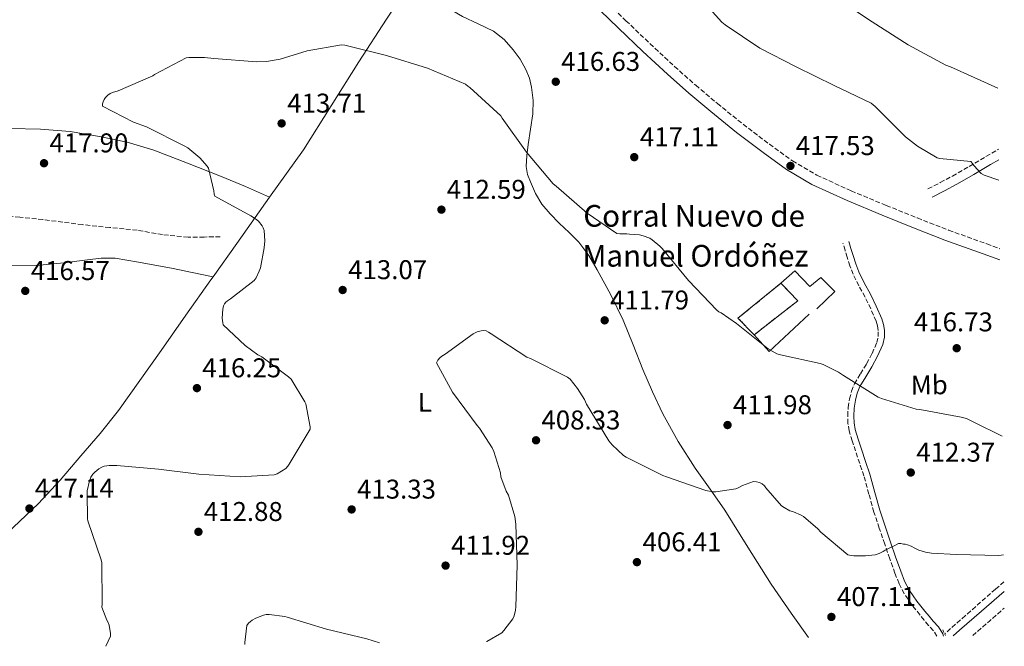
# Model space of a CAD drawing. Units: metres. Extents: x 583961 to 587417, y 4696551 to 4698906.
# Drawn here: x 587053 to 587417, y 4696590 to 4696821 of the extents above; entities that cross this region are included whole.
import ezdxf
from ezdxf.enums import TextEntityAlignment as Align

# ---------------------------------------------------------------- set-up
doc = ezdxf.new("R2010")
doc.units = ezdxf.units.M
doc.header["$MEASUREMENT"] = 0
doc.linetypes.add('DGN Style 2', pattern=[1.7399219301090239, 1.043953158065414, -0.6959687720436097])
doc.linetypes.add('DGN Style 3', pattern=[2.435890702152634, 1.739921930109024, -0.6959687720436097])
for name, color, linetype, lineweight in [('Camino', 7, 'DGN Style 3', 0), ('construcción   en ruinas', 1, 'Continuous', 0), ('contrucción  en ruinas', 1, 'DGN Style 3', 13), ('corral', 7, 'Continuous', 0), ('Cota de punto acotado terreno', 7, 'Continuous', 0), ('Curva de nivel intermedia', 30, 'Continuous', 0), ('Etiqueta de uso rústico', 92, 'Continuous', 0), ('Línea  de muro-pared o tapia', 1, 'Continuous', 13), ('Línea de cambio de uso (parcela vista)', 92, 'Continuous', 0), ('Margen derecho', 7, 'Continuous', 0), ('Pontón-alcantarilla (pasos de agua)', 1, 'DGN Style 2', 0), ('Punto acotado terreno (símbolo)', 7, 'Continuous', 0), ('Senda', 7, 'DGN Style 3', 0), ('Vaguada', 142, 'DGN Style 3', 13)]:
    doc.layers.add(name, color=color, linetype=linetype, lineweight=lineweight)
doc.styles.add('Style-Arial', font='arial.ttf')

# ---------------------------------------------------------------- blocks, each defined once
blk = doc.blocks.new('5PATER')
at = {"layer": 'Punto acotado terreno (símbolo)', "linetype": 'Continuous', "lineweight": 0}
h = blk.add_hatch(color=51, dxfattribs=at)
edge = h.paths.add_edge_path()
edge.add_ellipse((0, 0), major_axis=(-0.1095731443231308, -0.1110710700762829), ratio=0.9994222409660317, start_angle=0, end_angle=360)

msp = doc.modelspace()

# ---------------------------------------------------------------- linework, layer by layer
at = {"layer": 'Camino', "color": 7, "linetype": 'DGN Style 3', "lineweight": 0, "extrusion": (-0.5381900042702353, 0.5532399212648197, 0.6358278924540037), "elevation": 2282466.314189172, "flags": 128}
msp.add_lwpolyline([(-3695933.499113684, -1879749.532445682), (-3695941.843397233, -1879748.768029509), (-3695948.976595728, -1879748.210912636)], dxfattribs=at)
at = {"layer": 'Camino', "color": 7, "linetype": 'DGN Style 3', "lineweight": 0}
for points in [[(587260.1099999984, 4696836.88, 417.8800000000047), (587276.9499999981, 4696820.530000002, 417.8899999999995), (587285.8799999976, 4696812.02, 417.9100000000035), (587294.8999999987, 4696803.610000002, 417.9199999999984), (587302.7199999974, 4696796.690000003, 417.7400000000052), (587310.7100000004, 4696789.970000001, 417.5399999999937), (587320.2199999989, 4696782.340000001, 417.5200000000042), (587329.9400000019, 4696774.930000002, 417.5700000000071), (587338.4200000021, 4696768.81, 417.6799999999931), (587347.4099999999, 4696763.510000002, 417.7899999999935), (587360.1499999982, 4696757.680000001, 417.6999999999971), (587373.0799999987, 4696752.340000001, 417.6300000000047), (587384.5699999997, 4696747.7, 417.8399999999965), (587396.1200000012, 4696743.190000001, 418.0800000000019), (587410.1999999983, 4696738.13, 418.4299999999931), (587415.0199999998, 4696736.360000002, 418.4100000000036)], [(587388.4999999992, 4696758.420000004, 416.7700000000041), (587392.9999999986, 4696760.789999999, 415.9700000000012), (587397.4899999968, 4696763.160000001, 415.1699999999984), (587403.7199999986, 4696766.690000002, 414.4100000000035), (587409.91, 4696770.36, 413.8200000000071), (587414.5599999991, 4696773.050000002, 413.229999999996)], [(587391.8099999973, 4696593.330000003, 406.5), (587390.530000001, 4696595.320000002, 406.8500000000058), (587388.7199999982, 4696597.300000002, 407.3600000000005), (587387.1400000004, 4696599.210000004, 407.5700000000072), (587385.550000001, 4696601.11, 407.7100000000066), (587382.5200000001, 4696604.920000004, 407.800000000003), (587379.7300000006, 4696608.949999999, 407.8999999999942), (587377.8099999983, 4696612.670000004, 408.1100000000005), (587376.3099999985, 4696616.530000002, 408.4499999999972), (587374.3999999975, 4696621.899999999, 409.2200000000013), (587372.5300000011, 4696627.289999999, 410.020000000004), (587370.5100000005, 4696633.190000002, 410.6100000000006), (587368.53, 4696639.130000001, 411.0399999999937), (587366.6700000004, 4696645.789999999, 411.2599999999947), (587364.8199999997, 4696652.440000001, 411.4900000000052), (587363.2899999986, 4696657.059999999, 411.7899999999937), (587361.7499999986, 4696661.690000002, 412.1900000000023), (587360.5399999993, 4696665.380000001, 412.6199999999954), (587359.3799999993, 4696669.080000003, 413.0599999999977), (587358.9200000011, 4696671.800000003, 413.2700000000041), (587358.8699999996, 4696674.580000003, 413.5), (587359.0199999994, 4696677.739999999, 413.9600000000066), (587359.5100000012, 4696680.890000001, 414.429999999993), (587360.2499999988, 4696683.730000001, 414.7700000000042), (587361.3599999996, 4696686.449999999, 415.0399999999936), (587363.5799999969, 4696690.190000001, 415.270000000004), (587365.839999999, 4696693.88, 415.4900000000054), (587367.8599999995, 4696697.680000002, 416.0099999999949), (587369.6200000008, 4696701.690000001, 416.4199999999983), (587370.1299999983, 4696703.899999999, 416.4499999999972), (587370.1299999983, 4696706.13, 416.4799999999959), (587369.8899999991, 4696707.910000003, 416.5099999999948), (587369.3599999994, 4696709.649999999, 416.5399999999937), (587367.3599999989, 4696714.13, 416.7799999999989), (587365.2399999977, 4696718.489999998, 417.020000000004), (587362.9499999988, 4696722.660000003, 417.1000000000059), (587360.8199999987, 4696726.899999999, 417.1199999999953), (587359.6799999988, 4696730.010000004, 417.1000000000059), (587358.6799999997, 4696733.170000002, 417.0899999999965), (587357.8799999994, 4696735.770000001, 417.0899999999965), (587357.079999997, 4696738.359999999, 417.0899999999965)]]:
    msp.add_polyline3d(points, dxfattribs=at)
at = {"layer": 'construcción   en ruinas', "color": 1, "linetype": 'Continuous', "lineweight": 0}
msp.add_polyline3d([(587340.4000000004, 4696717.16, 417.8600000000006), (587324.3399999999, 4696704.59, 418.7799999999988), (587318.3200000003, 4696710.699999999, 419.3899999999995), (587334.2000000002, 4696723.630000001, 418.3399999999965)], close=True, dxfattribs=at)
at = {"layer": 'contrucción  en ruinas', "color": 1, "linetype": 'DGN Style 3', "lineweight": 13, "extrusion": (0.08150596157199835, -0.01918035388116043, 0.9964882800380632), "elevation": -41796.71166321689, "flags": 128}
msp.add_lwpolyline([(4706358.721435384, 502418.8307810798), (4706363.289988147, 502426.1158978002), (4706379.513777113, 502413.57594279)], dxfattribs=at)
at = {"layer": 'contrucción  en ruinas', "color": 1, "linetype": 'DGN Style 3', "lineweight": 13, "extrusion": (0.06576758930986078, -0.01100040572704129, 0.9977743308334857), "elevation": -12620.90215098566, "flags": 128}
msp.add_lwpolyline([(4729264.378333629, 195124.6953922242), (4729259.019796364, 195117.4969633408), (4729243.972603834, 195131.2939520337)], dxfattribs=at)
at = {"layer": 'Curva de nivel intermedia', "color": 30, "linetype": 'Continuous', "lineweight": 0, "flags": 128}
for points, elevation in [([(587305.5200000004, 4696827.670000001), (587312.3900000014, 4696819.999999999), (587313.5500000013, 4696819.05), (587326.3400000011, 4696810.439999999), (587339.8300000003, 4696803.470000001), (587353.8300000015, 4696796.600000001), (587367.5399999999, 4696790.039999999), (587369.0500000009, 4696788.869999997), (587380.190000001, 4696777.649999999), (587384.6300000001, 4696774.199999998), (587391.8699999999, 4696769.92), (587392.9299999994, 4696769.720000002), (587404.320000002, 4696768.499999999), (587404.9099999999, 4696767.84), (587405.4300000007, 4696767.039999999), (587405.490000001, 4696766.960000001), (587408.1900000012, 4696764.06), (587409.2000000015, 4696763.560000001), (587414.7000000001, 4696761.659999999)], 415), ([(587357.7200000008, 4696826.869999998), (587367.8799999997, 4696820.100000001), (587381.17, 4696811.579999999), (587395.0500000005, 4696804.08), (587396.7500000015, 4696803.539999999), (587414.280000002, 4696795.649999999)], 410.0000000000001), ([(587084.8800000012, 4696589.560000001), (587086.5799999998, 4696593.34), (587086.5799999998, 4696594.250000001), (587086.0900000003, 4696597.409999999), (587085.7300000004, 4696598.289999999), (587085.2099999997, 4696599.220000001), (587083.3800000013, 4696603.970000002), (587083.4800000021, 4696605.08), (587083.4100000004, 4696620.349999999), (587083.110000001, 4696621.509999999), (587078.2600000005, 4696635.840000001), (587078.1399999999, 4696636.679999999), (587077.9400000009, 4696646.109999999), (587078.0500000004, 4696646.930000001), (587078.8600000017, 4696650.619999999), (587079.4000000005, 4696652.05), (587080.1000000001, 4696653.119999998), (587080.7999999997, 4696653.850000001), (587082.3399999997, 4696655.09), (587083.4200000016, 4696655.720000001), (587084.3200000002, 4696656.100000001), (587085.2300000021, 4696656.25), (587086.1100000005, 4696656.259999999), (587088.9300000013, 4696656.259999999), (587104.3000000004, 4696654.940000001), (587119.2200000002, 4696653.109999999), (587134.510000001, 4696652.07), (587147.0999999996, 4696652.83), (587148.1400000014, 4696653.279999999), (587151.4200000003, 4696655.26), (587152.0599999995, 4696656.029999998), (587152.5800000003, 4696656.859999998), (587160.35, 4696669.699999999), (587160.3000000007, 4696670.58), (587158.7600000006, 4696679.039999997), (587158.4299999998, 4696679.810000001), (587153.3499999992, 4696688.199999999), (587152.3900000004, 4696689.099999998), (587142.4700000006, 4696696.430000001), (587141.0300000011, 4696697.21), (587136.3300000007, 4696700.560000001), (587128.2300000002, 4696708.220000001), (587128.0400000003, 4696709.039999999), (587127.9000000017, 4696710.739999999), (587128.0800000007, 4696714.05), (587128.3900000012, 4696715.21), (587128.76, 4696715.980000001), (587129.2500000017, 4696716.640000001), (587129.8600000021, 4696717.17), (587130.9100000003, 4696717.789999999), (587139.7200000014, 4696724.589999998), (587140.3800000007, 4696725.599999999), (587141.5400000007, 4696728.010000001), (587141.9600000009, 4696729.289999999), (587143.3899999993, 4696736.619999998), (587143.5800000015, 4696739.300000001), (587143.32, 4696743.109999999), (587143.0200000005, 4696744.019999999), (587142.6300000015, 4696744.740000002), (587141.2800000014, 4696746.58), (587140.1900000006, 4696747.409999999), (587138.3900000014, 4696748.449999999), (587125.2000000017, 4696755.77), (587124.900000002, 4696756.529999999), (587124.7800000013, 4696757.73), (587122.8600000015, 4696766.130000002), (587122.3499999995, 4696766.869999999), (587119.6000000002, 4696769.96), (587115.2300000004, 4696773.609999998), (587114.0800000017, 4696774.25), (587099.9599999997, 4696781.409999999), (587095.1600000008, 4696783.13), (587083.6400000006, 4696788.970000001), (587083.700000001, 4696789.789999999), (587083.92, 4696790.600000001), (587084.2799999999, 4696791.409999999), (587084.7600000005, 4696792.189999999), (587085.6400000011, 4696793.07), (587086.4600000014, 4696793.609999998), (587087.3100000008, 4696793.990000002), (587089.5000000013, 4696794.63), (587102.2300000007, 4696800.199999998), (587102.9000000012, 4696800.66), (587114.5399999998, 4696806.779999998), (587115.5400000011, 4696806.92), (587121.3200000012, 4696806.99), (587124.8200000017, 4696806.590000001), (587140.6600000003, 4696805.31), (587144.2699999999, 4696805.48), (587149.2200000008, 4696806.349999999), (587159.2400000012, 4696809.460000001), (587171.860000001, 4696811.66), (587173.1999999998, 4696811.480000001), (587188.5100000009, 4696807.65), (587203.6699999998, 4696803.01), (587217.6599999998, 4696797.109999998), (587218.6299999999, 4696796.409999999), (587219.3499999996, 4696795.859999999), (587230.7100000011, 4696785.41), (587231.2800000011, 4696784.609999999), (587240.270000001, 4696771.970000001)], 415), ([(587240.270000001, 4696771.970000001), (587250.07, 4696760.289999999), (587251.200000001, 4696759.41), (587262.5900000016, 4696749.439999999), (587273.5900000008, 4696742.01), (587274.7100000007, 4696741.849999999), (587277.3300000002, 4696741.8), (587278.2700000012, 4696741.779999999), (587281.9500000003, 4696741.439999999), (587283.3099999994, 4696741.12), (587285.7800000014, 4696740.189999999), (587286.6399999998, 4696739.67), (587289.5299999998, 4696737.329999999), (587290.3200000012, 4696736.459999999), (587300.0399999997, 4696724.62), (587310.4700000013, 4696713.689999999), (587311.3200000006, 4696713.039999999), (587312.1100000018, 4696712.63), (587317.7300000011, 4696708.720000001), (587329.5100000005, 4696699.36), (587332.650000001, 4696697.569999999), (587334.000000001, 4696697.17), (587348.7399999998, 4696694.009999999), (587349.7800000014, 4696693.640000001), (587355.4299999997, 4696690.770000001), (587357.3099999995, 4696689.489999999), (587370.0900000002, 4696681.53), (587371.2800000015, 4696681), (587384.1800000009, 4696677.12), (587385.4700000006, 4696676.979999999), (587400.7800000015, 4696674.21), (587402.6600000013, 4696673.619999999), (587405.4400000018, 4696672.300000001), (587415.8900000014, 4696667.119999999)], 415), ([(587225.4800000007, 4696591.289999999), (587225.5800000014, 4696591.329999999), (587231.0700000009, 4696594.57), (587231.9000000001, 4696595.41), (587235.1900000004, 4696599.749999999), (587235.6200000017, 4696600.779999999), (587236.2200000008, 4696602.95), (587236.3300000003, 4696604.13), (587236.7400000016, 4696619.460000001), (587236.3400000016, 4696634.689999999), (587235.9000000012, 4696637.45), (587233.5800000011, 4696645.32), (587232.7600000007, 4696646.849999999), (587230.8000000005, 4696652.159999999), (587230.5800000015, 4696653.55), (587228.2099999998, 4696661.46), (587227.5300000004, 4696662.890000001), (587222.8800000012, 4696670.05), (587222.0200000008, 4696671.08), (587212.89, 4696683.340000001), (587206.9600000001, 4696694.259999999), (587207.5200000011, 4696695.210000002), (587208.2000000007, 4696696.019999999), (587208.9600000005, 4696696.66), (587210.2200000011, 4696697.369999998), (587220.4800000007, 4696704.930000001), (587221.9800000004, 4696705.720000002), (587223.5000000005, 4696706.09), (587224.4900000006, 4696706.159999999), (587225.3900000014, 4696706.000000001), (587226.2499999997, 4696705.569999999), (587227.1600000015, 4696704.939999999), (587240.3200000002, 4696696.249999999), (587241.6700000003, 4696695.770000001), (587255.420000001, 4696688.949999998), (587256.3100000006, 4696688.13), (587259.1000000001, 4696684.76), (587261.6500000004, 4696680.720000001), (587262.4200000016, 4696678.970000001), (587270.5800000001, 4696665.380000001), (587271.8099999994, 4696663.92), (587276.0499999995, 4696660.060000001), (587276.9800000016, 4696659.449999998), (587290.6200000006, 4696652.570000002), (587291.9400000017, 4696652.100000001), (587306.5100000005, 4696647.060000001), (587309.0300000019, 4696646.619999998), (587310.1400000005, 4696646.63), (587317.4800000008, 4696647.67), (587318.3800000015, 4696648.009999999), (587319.9599999996, 4696648.880000001), (587324.1000000014, 4696650.380000001), (587325.2200000013, 4696650.279999999), (587326.3200000009, 4696650.01), (587327.2799999998, 4696649.539999999), (587328.1000000001, 4696648.809999999), (587328.6200000009, 4696648.060000001), (587334.4200000013, 4696641.470000001), (587335.3900000014, 4696640.749999999), (587337.47, 4696639.630000002), (587338.8400000002, 4696639.23), (587341.6699999999, 4696638.009999999), (587342.4800000013, 4696637.480000001), (587347.8500000002, 4696632.92), (587348.940000001, 4696631.720000001), (587358.9299999999, 4696623.349999998), (587360.1000000013, 4696623.050000001), (587361.0700000012, 4696622.930000001), (587365.4800000013, 4696622.930000001), (587368.9300000002, 4696623.390000001), (587370.4099999999, 4696623.789999999), (587371.2400000015, 4696624.15), (587371.9000000008, 4696624.619999997), (587372.6300000016, 4696625), (587376.5000000007, 4696626.92), (587377.6100000016, 4696627.470000001), (587378.4200000007, 4696627.49), (587379.4199999999, 4696627.329999999), (587380.0200000012, 4696627.220000001), (587380.9900000012, 4696627), (587382.2499999997, 4696626.509999999), (587383.6300000009, 4696625.769999999), (587385.1599999998, 4696625.069999999), (587387.5200000004, 4696624.329999999), (587389.8100000012, 4696623.930000001), (587399.0200000004, 4696623.489999999), (587414.5999999995, 4696623.130000001), (587416.4300000002, 4696623.310000001)], 410.0000000000001), ([(587136.1800000007, 4696590.189999999), (587136.1800000007, 4696590.949999999), (587136.99, 4696597.289999999), (587137.5599999999, 4696598.06), (587138.2900000007, 4696598.73), (587138.9700000003, 4696599.26), (587140.3000000003, 4696599.999999999), (587143.0700000018, 4696601.109999998), (587144.1400000004, 4696601.3), (587145.230000001, 4696601.3), (587150.990000001, 4696600.569999999), (587151.8200000003, 4696600.34), (587166.4200000005, 4696595.869999999), (587181.2900000013, 4696592.279999999), (587185.9699999995, 4696590.8)], 410.0000000000001)]:
    msp.add_lwpolyline(points, dxfattribs=dict(at, elevation=elevation))
at = {"layer": 'Línea  de muro-pared o tapia', "color": 1, "linetype": 'Continuous', "lineweight": 13, "extrusion": (0.1470645608136789, -0.1954624999826028, 0.9696217953682925), "elevation": -831248.9665084173, "flags": 128}
msp.add_lwpolyline([(3293107.323298093, 3296748.11938152), (3293087.226121721, 3296745.993540067), (3293086.546732374, 3296754.496905878)], dxfattribs=at)
at = {"layer": 'Línea  de muro-pared o tapia', "color": 1, "linetype": 'Continuous', "lineweight": 13}
msp.add_polyline3d([(587334.2000000002, 4696723.630000001, 418.3399999999965), (587339.2800000003, 4696728.199999999, 418.3000000000029), (587344.8200000003, 4696722.350000001, 418.6199999999953), (587348.9800000004, 4696725.77, 418.3000000000029), (587354.0700000003, 4696720.59, 418.429999999993), (587347.4100000003, 4696714.189999999, 417.7299999999959)], dxfattribs=at)
at = {"layer": 'Línea de cambio de uso (parcela vista)', "color": 92, "linetype": 'Continuous', "lineweight": 0, "extrusion": (-0.8106205089904023, 0.5803678424457316, 0.07789453035372844), "elevation": 2249925.905946588, "flags": 128}
msp.add_lwpolyline([(-4160688.307542478, -175375.9560763543), (-4160667.316763292, -175375.0103027205), (-4160652.315328661, -175374.5258307032)], dxfattribs=at)
at = {"layer": 'Línea de cambio de uso (parcela vista)', "color": 92, "linetype": 'Continuous', "lineweight": 0, "extrusion": (0.04317961713614405, -0.0098135343748357, 0.9990191265471597), "elevation": -20324.82737304354, "flags": 128}
msp.add_lwpolyline([(4710051.175764657, 467926.616765384), (4710051.175764656, 467926.6145070662)], dxfattribs=at)
at = {"layer": 'Línea de cambio de uso (parcela vista)', "color": 92, "linetype": 'Continuous', "lineweight": 0}
for points in [[(587196.1827999996, 4696832.6987, 416.8236000000034), (587188.5499999998, 4696821.15, 415.7100000000065), (587178.3300000001, 4696805.390000001, 414.3699999999953), (587168.0899999999, 4696789.130000001, 413.6199999999953), (587157.8499999996, 4696772.880000001, 412.8600000000006), (587145.3795999996, 4696755.3303, 413.827099999995)], [(587196.1827999996, 4696832.6987, 416.8199000000022), (587200.6799999997, 4696830.600000001, 416.6999999999971), (587205.1699999999, 4696828.49, 416.5800000000018), (587210.9600000001, 4696825.350000001, 416.5299999999988), (587216.6600000003, 4696822.029999999, 416.5800000000018), (587222.3600000005, 4696819.42, 416.6100000000006), (587228.0499999998, 4696816.720000001, 416.6399999999995), (587231.9600000001, 4696813.619999999, 416.6600000000035), (587235.29, 4696809.800000001, 416.6699999999983), (587237.8499999996, 4696806.289999999, 416.7700000000041), (587239.9900000002, 4696802.51, 416.8300000000018), (587241.3099999996, 4696799.32, 416.7100000000065), (587242.1299999999, 4696796.01, 416.5099999999948)], [(587242.1299999999, 4696796.01, 416.5099999999948), (587242.6900000004, 4696791.08, 416.2100000000065), (587242.5499999998, 4696786.16, 415.8999999999942), (587241.7300000004, 4696780.480000001, 415.5500000000029), (587240.8799999999, 4696774.800000001, 415.1999999999971), (587240.3700000001, 4696770.730000001, 414.9199999999983), (587240.0800000001, 4696766.67, 414.6199999999953), (587240.5999999996, 4696763.800000001, 414.4199999999983), (587241.7199999997, 4696761, 414.2700000000041), (587243.5599999996, 4696756.77, 414.1900000000023), (587245.9100000003, 4696752.84, 414.1399999999995), (587248.9900000002, 4696749.180000001, 414.1000000000058), (587252.2800000003, 4696745.74, 414.0500000000029), (587256, 4696742.33, 413.929999999993), (587259.5999999996, 4696738.800000001, 413.7299999999959), (587263.2000000002, 4696733.859999999, 413.3800000000047), (587266.29, 4696728.59, 413.0200000000041), (587271.3799999999, 4696719.369999999, 412.6100000000006), (587275.9900000002, 4696709.930000001, 412.320000000007), (587279.6100000005, 4696700.84, 412.25), (587283.1900000004, 4696691.720000001, 412.1600000000035), (587286.7400000002, 4696683.52, 411.8600000000006), (587290.5800000001, 4696675.439999999, 411.4600000000065), (587296.29, 4696665.210000001, 410.8399999999965), (587302.5800000001, 4696655.34, 410.179999999993), (587308.04, 4696647.57, 409.6100000000006), (587313.4600000001, 4696639.789999999, 409.0200000000041), (587322.0099999999, 4696626.119999999, 407.9700000000012), (587330.6399999997, 4696612.49, 406.9400000000023), (587337.9500000002, 4696601.83, 406.2400000000052), (587344.3899999997, 4696592.75, 405.6900000000023)], [(587049.5700000003, 4696780.75, 417.6399999999995), (587060.8200000003, 4696780.529999999, 417.0899999999965), (587071.6900000004, 4696779.59, 416.9499999999971), (587082.5199999996, 4696777.84, 416.8300000000018), (587092.7199999997, 4696775.710000001, 416.7400000000052), (587102.6500000004, 4696772.720000001, 416.5099999999948), (587114.9900000002, 4696767.980000001, 415.9199999999983), (587127.25, 4696763.09, 415.3000000000029), (587136.4199999999, 4696759.34, 414.8500000000058), (587145.3795999996, 4696755.3303, 413.8300000000018)], [(587048.04, 4696729.99, 417.6199999999953), (587060.5300000003, 4696730.25, 417.4100000000035), (587069.3399999999, 4696731.15, 417.1699999999983), (587078.1299999999, 4696732.24, 416.929999999993), (587083.2199999997, 4696732.92, 416.820000000007), (587088.2800000003, 4696732.91, 416.6999999999971), (587092.6299999999, 4696732.130000001, 416.5899999999965), (587096.9800000004, 4696731.34, 416.4499999999971), (587103.04, 4696730.289999999, 416.1999999999971), (587109.0800000001, 4696729.17, 415.9400000000023), (587116.7999999998, 4696727.58, 415.5899999999965), (587124.5177999996, 4696726.000499999, 415.2501000000047)], [(587124.5177999996, 4696726.000499999, 415.252999999997), (587123.6699999999, 4696724.810000001, 415.3000000000029), (587114.4600000001, 4696711.83, 415.6499999999942), (587105.2699999996, 4696698.83, 415.8099999999977), (587097.4500000002, 4696687.74, 415.8800000000047), (587089.6200000001, 4696676.65, 415.9400000000023), (587082.8600000005, 4696668.100000001, 415.929999999993), (587075.7000000002, 4696659.850000001, 415.9400000000023), (587067.9800000004, 4696650.859999999, 416.2100000000065), (587059.9199999999, 4696642.189999999, 416.8000000000029)], [(587059.9199999999, 4696642.189999999, 416.8000000000029), (587050.7699999996, 4696633.51, 417.679999999993), (587041.5599999996, 4696624.91, 418.5899999999965), (587030.5599999996, 4696614.230000001, 419.4799999999959)]]:
    msp.add_polyline3d(points, dxfattribs=at)
at = {"layer": 'Margen derecho', "color": 7, "linetype": 'Continuous', "lineweight": 0}
for points in [[(587257.3999999991, 4696834.11, 417.8800000000047), (587274.2600000014, 4696817.739999999, 417.8899999999995), (587283.2199999979, 4696809.199999999, 417.9100000000035), (587292.2999999992, 4696800.739999998, 417.9199999999984), (587300.1900000017, 4696793.760000003, 417.7400000000052), (587308.2499999995, 4696786.980000001, 417.5399999999937), (587317.8399999985, 4696779.29, 417.5200000000042), (587327.6299999985, 4696771.82, 417.5700000000071), (587336.2899999976, 4696765.56, 417.6799999999931), (587345.6199999995, 4696760.070000002, 417.7899999999935), (587358.6000000014, 4696754.13, 417.6999999999971), (587371.609999998, 4696748.760000002, 417.6300000000047), (587383.1399999993, 4696744.100000001, 417.8399999999965), (587394.7600000021, 4696739.56, 418.0800000000019), (587408.8799999995, 4696734.489999998, 418.4299999999931), (587415.0699999988, 4696732.220000001, 418.3999999999942)], [(587390.0899999985, 4696755.390000002, 416.7700000000041), (587394.5900000001, 4696757.760000003, 415.9700000000012), (587399.1299999976, 4696760.15, 415.1699999999984), (587405.4400000018, 4696763.730000001, 414.4100000000035), (587411.64, 4696767.399999999, 413.8200000000071), (587414.6099999984, 4696769.120000003, 413.4400000000024)], [(587394.2699999983, 4696593.360000002, 406.4600000000065), (587393.9899999988, 4696594.13, 406.4600000000065), (587392.3299999981, 4696596.7, 406.8500000000058), (587390.4299999982, 4696598.79, 407.3600000000005), (587388.8799999993, 4696600.649999999, 407.5700000000072), (587387.3099999978, 4696602.540000001, 407.7100000000066), (587384.3399999995, 4696606.270000001, 407.800000000003), (587381.6700000007, 4696610.120000003, 407.8999999999942), (587379.8700000015, 4696613.600000002, 408.1100000000005), (587378.4299999997, 4696617.320000002, 408.4499999999972), (587376.5399999988, 4696622.649999999, 409.2200000000013), (587374.6700000024, 4696628.02, 410.020000000004), (587372.6600000008, 4696633.910000003, 410.6100000000006), (587370.6999999982, 4696639.79, 411.0399999999937), (587368.8500000021, 4696646.399999999, 411.2599999999947), (587366.9799999989, 4696653.100000002, 411.4900000000052), (587365.4400000012, 4696657.780000002, 411.7899999999937), (587363.8999999987, 4696662.399999999, 412.1900000000023), (587362.6999999986, 4696666.070000002, 412.6199999999954), (587361.5799999987, 4696669.609999999, 413.0599999999977), (587361.1799999987, 4696672.010000003, 413.2700000000041), (587361.1299999994, 4696674.550000002, 413.5), (587361.2800000014, 4696677.510000004, 413.9600000000066), (587361.7300000007, 4696680.430000001, 414.429999999993), (587362.399999999, 4696683.010000002, 414.7700000000042), (587363.3899999993, 4696685.440000001, 415.0399999999936), (587365.5100000004, 4696689.02, 415.270000000004), (587367.8099999982, 4696692.75, 415.4900000000054), (587369.899999998, 4696696.7, 416.0099999999949), (587371.78, 4696700.969999999, 416.4199999999983), (587372.3900000004, 4696703.640000001, 416.4499999999972), (587372.3999999971, 4696706.289999999, 416.4799999999959), (587372.1099999986, 4696708.390000002, 416.5099999999948), (587371.4899999973, 4696710.450000001, 416.5399999999937), (587369.4100000008, 4696715.090000001, 416.7799999999989), (587367.2499999994, 4696719.530000002, 417.020000000004), (587364.9499999994, 4696723.710000002, 417.1000000000059), (587362.8999999975, 4696727.800000001, 417.1199999999953), (587361.8200000002, 4696730.750000001, 417.1000000000059), (587360.8399999988, 4696733.850000003, 417.0899999999965), (587360.0399999986, 4696736.430000001, 417.0899999999965), (587359.2399999985, 4696739.030000002, 417.0899999999965)], [(587397.7600000018, 4696593.399999999, 406.6699999999983), (587400.14, 4696595.469999999, 406.8600000000007), (587408.2399999981, 4696602.489999999, 407.6199999999953), (587416.6000000021, 4696609.840000001, 408.3000000000029)]]:
    msp.add_polyline3d(points, dxfattribs=at)
at = {"layer": 'Pontón-alcantarilla (pasos de agua)', "color": 1, "linetype": 'DGN Style 2', "lineweight": 0, "extrusion": (0.02508566801006376, -0.04856032980858516, 0.9985051845781125), "elevation": -212926.8313163561, "flags": 128}
msp.add_lwpolyline([(2677444.203837964, 3897306.366217942), (2677444.203837964, 3897303.98775205)], dxfattribs=at)
at = {"layer": 'Senda', "color": 7, "linetype": 'DGN Style 3', "lineweight": 0}
msp.add_polyline3d([(587127.1599999996, 4696740.780000002, 415.7100000000063), (587121.1999999983, 4696740.670000004, 416), (587115.2500000006, 4696740.559999999, 416.2899999999937), (587105.8500000016, 4696741.560000001, 416.6499999999942), (587096.4699999985, 4696743.149999999, 416.929999999993), (587086.3599999986, 4696744.170000004, 417.25), (587076.2399999977, 4696745.230000001, 417.5700000000071), (587068.9699999989, 4696746.170000004, 417.8699999999954), (587061.6799999999, 4696747.09, 418.1799999999931), (587053.109999998, 4696747.989999998, 418.1799999999931), (587044.5300000017, 4696748.809999999, 418.1799999999931)], dxfattribs=at)
at = {"layer": 'Vaguada', "color": 142, "linetype": 'DGN Style 3', "lineweight": 13}
msp.add_polyline3d([(587416.5599999996, 4696613.359999999, 407.9600000000065), (587413.4400000004, 4696610.65, 407.8099999999977), (587402.3200000003, 4696600.91, 407.2700000000041), (587394.6799999997, 4696594.17, 406.5)], dxfattribs=at)

# ---------------------------------------------------------------- block references
at = {"layer": 'Punto acotado terreno (símbolo)', "color": 7, "linetype": 'Continuous', "lineweight": 0, "xscale": 10, "yscale": 10, "zscale": 10}
for p in [(587251.0399999978, 4696798.000000001, 416.6300000000047), (587149.8099999987, 4696782.609999999, 413.7100000000065), (587280.0300000004, 4696770.160000001, 417.1100000000006), (587062.0699999989, 4696767.920000002, 417.8999999999942), (587337.699999998, 4696766.920000004, 417.5299999999988), (587208.8199999997, 4696750.770000001, 412.589999999997), (587055.1399999998, 4696720.780000002, 416.570000000007), (587172.3399999993, 4696721.11, 413.070000000007), (587269.1099999994, 4696709.91, 411.7899999999936), (587399.1000000007, 4696699.63, 416.7299999999964), (587118.5300000019, 4696684.880000001, 416.2500000000005), (587314.4799999989, 4696671.25, 411.9799999999959), (587243.7600000022, 4696665.620000003, 408.3300000000018), (587382.129999999, 4696653.720000001, 412.3699999999953), (587056.6700000009, 4696640.430000001, 417.1399999999999), (587175.6600000008, 4696640.09, 413.3300000000022), (587119.0899999985, 4696631.830000003, 412.8800000000047), (587281.0100000015, 4696620.63, 406.410000000004), (587210.3500000008, 4696619.350000001, 411.9199999999987), (587352.819999999, 4696600.410000001, 407.1100000000006)]:
    msp.add_blockref('5PATER', p, dxfattribs=at)

# ---------------------------------------------------------------- texts
at = {"layer": 'corral', "color": 7, "linetype": 'Continuous', "lineweight": 0, "style": 'Style-Arial'}
for s, p in [('Corral Nuevo de', (587261.2199999995, 4696744.489999998, 414.4100000000035)), ('Manuel Ordóñez', (587260.890000001, 4696729.739999998, 412.9700000000012))]:
    msp.add_text(s, height=8, dxfattribs=at).set_placement(p)
at = {"layer": 'Cota de punto acotado terreno', "color": 7, "linetype": 'Continuous', "lineweight": 0, "style": 'Style-Arial'}
for s, p in [('416.63', (587253.030000002, 4696802.000000001, 416.6300000000047)), ('413.71', (587151.8900000001, 4696786.609999999, 413.7100000000065)), ('417.90', (587064.0499999997, 4696771.920000002, 417.8999999999942)), ('417.11', (587282.1099999994, 4696774.159999999, 417.1100000000006)), ('417.53', (587339.6799999988, 4696770.920000001, 417.5299999999988)), ('412.59', (587210.8000000005, 4696754.77, 412.5899999999965)), ('416.57', (587057.1900000023, 4696724.780000002, 416.570000000007)), ('413.07', (587174.3900000016, 4696725.109999998, 413.070000000007)), ('411.79', (587271.0900000001, 4696713.91, 411.7899999999936)), ('416.73', (587383.3000000005, 4696705.830000003, 416.7299999999959)), ('416.25', (587120.5100000026, 4696688.88, 416.25)), ('411.98', (587316.4699999989, 4696675.25, 411.9799999999959)), ('408.33', (587245.7499999999, 4696669.62, 408.3300000000018)), ('412.37', (587384.1799999991, 4696657.719999998, 412.3699999999953)), ('417.14', (587058.6600000008, 4696644.430000001, 417.1399999999995)), ('413.33', (587177.6499999983, 4696644.09, 413.3300000000018)), ('412.88', (587121.0699999993, 4696635.830000001, 412.8800000000047)), ('411.92', (587212.3999999987, 4696623.350000001, 411.9199999999983)), ('406.41', (587283.0900000005, 4696624.629999998, 406.4100000000035)), ('407.11', (587354.8900000014, 4696604.410000001, 407.1100000000006))]:
    msp.add_text(s, height=7.000000000000002, dxfattribs=at).set_placement(p)
at = {"layer": 'Etiqueta de uso rústico', "color": 92, "linetype": 'Continuous', "lineweight": 0, "style": 'Style-Arial'}
for s, p in [('Mb', (587388.9725958077, 4696686.081545638, 415.6499999999942)), ('L', (587202.6840240563, 4696679.644910675, 411.0800000000018))]:
    msp.add_text(s, height=7.000000000000002, rotation=0.6091400000000001, dxfattribs=at).set_placement(p, align=Align.MIDDLE_CENTER)

doc.saveas('drawing.dxf')
